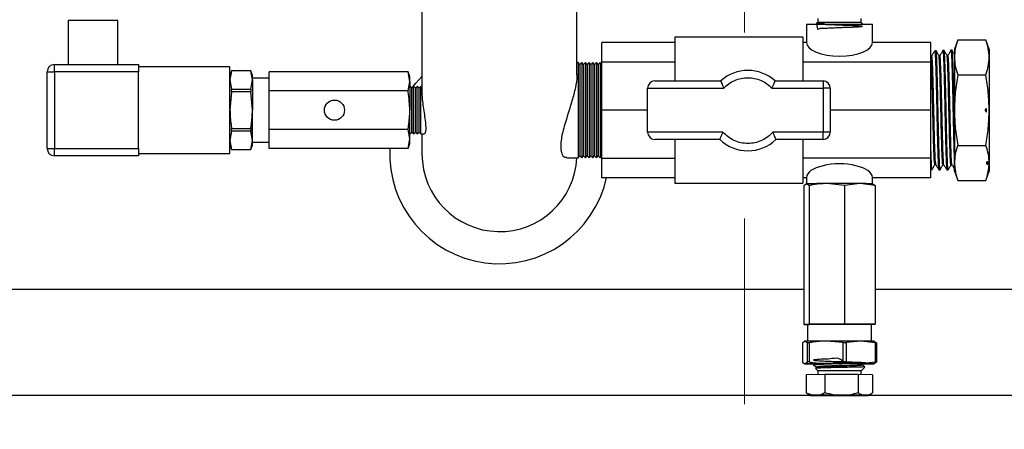
# Model space of a CAD drawing. Units: millimetres. Extents: x 80 to 8320, y 80 to 5860.
# Drawn here: x 1944 to 2213, y 4427 to 4539 of the extents above; entities that cross this region are included whole.
import ezdxf

# ---------------------------------------------------------------- set-up
doc = ezdxf.new("R2010")
doc.units = ezdxf.units.MM
doc.header["$LTSCALE"] = 20
doc.linetypes.add('CENTERX2', pattern=[20.32, 12.7, -2.54, 2.54, -2.54])
doc.layers.add('FORMAT', color=7, linetype='Continuous')

msp = doc.modelspace()

# ---------------------------------------------------------------- linework, layer by layer
at = {"color": 7, "linetype": 'Continuous', "lineweight": 25}
for p, q in [((2054.07, 4550.65), (2054.07, 4518.47)), ((2096.47, 4523.61), (2096.47, 4550.65)), ((1957.26, 4538.48), (1957.26, 4526.48)), ((1970.89, 4538.48), (1957.26, 4538.48)), ((1970.89, 4526.48), (1970.89, 4538.48)), ((2162.33, 4539), (2162.33, 4537.94)), ((2174.21, 4537.94), (2174.21, 4539)), ((2159.27, 4537.48), (2159.27, 4532.48)), ((2159.27, 4537.48), (2168.27, 4537.48)), ((2162.33, 4537.94), (2162.02, 4537.64)), ((2162.05, 4537.61), (2162.03, 4537.63)), ((2168.27, 4537.48), (2177.27, 4537.48)), ((2174.67, 4537.48), (2174.21, 4537.94)), ((2177.27, 4532.48), (2177.27, 4537.48)), ((2158.27, 4533.98), (2123.27, 4533.98)), ((2123.27, 4533.98), (2123.27, 4521.98)), ((2158.27, 4533.98), (2158.27, 4521.98)), ((2200.64, 4533.23), (2199.7, 4530.65)), ((2200.64, 4533.23), (2208.29, 4533.23)), ((2209.22, 4530.65), (2208.29, 4533.23)), ((2123.27, 4532.48), (2103.27, 4532.48)), ((2103.27, 4527.06), (2103.27, 4532.48)), ((2159.27, 4532.48), (2158.27, 4532.48)), ((2193.27, 4532.48), (2177.27, 4532.48)), ((2193.27, 4527.06), (2193.27, 4532.48)), ((2194.69, 4530.23), (2194.33, 4530.22)), ((2196.89, 4530.3), (2196.55, 4530.29)), ((2199.1, 4530.36), (2198.76, 4530.35)), ((2199.7, 4530.65), (2199.7, 4528.42)), ((2209.22, 4530.65), (2209.22, 4528.42)), ((2193.27, 4528.82), (2193.27, 4528.83)), ((2193.53, 4528.83), (2193.27, 4528.83)), ((2195.74, 4528.89), (2195.47, 4528.89)), ((2197.95, 4528.95), (2197.68, 4528.95)), ((2199.7, 4528.42), (2199.7, 4513.98)), ((2209.22, 4528.42), (2209.22, 4513.98)), ((1953.56, 4524.48), (1953.56, 4526.48)), ((1953.56, 4526.48), (1976.56, 4526.48)), ((1976.56, 4526.48), (1976.56, 4524.48)), ((2001.56, 4525.82), (1976.56, 4525.82)), ((2001.56, 4502.14), (2001.56, 4525.82)), ((2002.01, 4524.76), (2001.56, 4523.5)), ((2002.01, 4524.75), (2001.56, 4522.23)), ((2007.25, 4524.76), (2002.01, 4524.76)), ((2002.01, 4524.75), (2002.01, 4524.76)), ((2007.25, 4524.75), (2002.01, 4524.75)), ((2007.71, 4523.5), (2007.25, 4524.76)), ((2007.25, 4524.76), (2007.25, 4524.75)), ((2007.71, 4522.23), (2007.25, 4524.75)), ((2096.77, 4526.98), (2096.47, 4526.98)), ((2097.27, 4526.48), (2096.77, 4526.98)), ((2096.77, 4526.98), (2096.77, 4500.98)), ((2097.77, 4526.98), (2097.27, 4526.48)), ((2097.27, 4526.48), (2097.27, 4501.48)), ((2098.27, 4526.48), (2097.77, 4526.98)), ((2097.77, 4526.98), (2097.77, 4500.98)), ((2098.77, 4526.98), (2098.27, 4526.48)), ((2098.27, 4526.48), (2098.27, 4501.48)), ((2099.27, 4526.48), (2098.77, 4526.98)), ((2098.77, 4526.98), (2098.77, 4500.98)), ((2099.77, 4526.98), (2099.27, 4526.48)), ((2099.27, 4526.48), (2099.27, 4501.48)), ((2100.27, 4526.48), (2099.77, 4526.98)), ((2099.77, 4526.98), (2099.77, 4500.98)), ((2100.77, 4526.98), (2100.27, 4526.48)), ((2100.27, 4526.48), (2100.27, 4501.48)), ((2101.27, 4526.48), (2100.77, 4526.98)), ((2100.77, 4526.98), (2100.77, 4500.98)), ((2101.77, 4526.98), (2101.27, 4526.48)), ((2101.27, 4526.48), (2101.27, 4501.48)), ((2102.27, 4526.48), (2101.77, 4526.98)), ((2101.77, 4526.98), (2101.77, 4500.98)), ((2102.77, 4526.98), (2102.27, 4526.48)), ((2102.27, 4526.48), (2102.27, 4501.48)), ((2103.27, 4526.48), (2102.77, 4526.98)), ((2102.77, 4526.98), (2102.77, 4500.98)), ((2123.27, 4527.06), (2103.27, 4527.06)), ((2103.27, 4513.98), (2103.27, 4527.06)), ((2193.27, 4527.06), (2158.27, 4527.06)), ((2193.27, 4513.98), (2193.27, 4527.06)), ((1951.56, 4524.48), (1953.56, 4524.48)), ((1951.56, 4503.48), (1951.56, 4524.48)), ((1976.56, 4524.48), (1953.56, 4524.48)), ((1953.56, 4524.48), (1953.56, 4503.48)), ((1976.56, 4503.48), (1976.56, 4524.48)), ((2001.56, 4522.23), (2002.01, 4519.71)), ((2007.25, 4519.71), (2007.71, 4522.23)), ((2007.71, 4522.23), (2007.71, 4523.5)), ((2012.32, 4522.71), (2007.71, 4522.71)), ((2007.71, 4522.23), (2007.71, 4513.98)), ((2012.32, 4519.23), (2012.32, 4524.49)), ((2050.26, 4524.49), (2012.32, 4524.49)), ((2050.77, 4523.08), (2050.26, 4524.49)), ((2050.77, 4521.86), (2050.26, 4524.49)), ((2050.26, 4519.23), (2050.77, 4521.86)), ((2050.77, 4521.86), (2050.77, 4523.08)), ((2050.77, 4521.86), (2050.77, 4513.98)), ((2117.77, 4521.98), (2135.8, 4521.98)), ((2150.64, 4521.98), (2163.77, 4521.98)), ((2163.77, 4521.98), (2163.77, 4519.98)), ((2200.64, 4523.6), (2208.29, 4523.6)), ((2002.01, 4519.02), (2002.01, 4519.71)), ((2002.01, 4519.71), (2007.25, 4519.71)), ((2007.25, 4519.71), (2007.25, 4519.02)), ((2012.32, 4508.72), (2012.32, 4519.23)), ((2050.26, 4519.23), (2012.32, 4519.23)), ((2051.27, 4519.98), (2050.77, 4520.48)), ((2051.77, 4520.48), (2051.27, 4519.98)), ((2051.27, 4507.98), (2051.27, 4519.98)), ((2052.27, 4519.98), (2051.77, 4520.48)), ((2051.77, 4507.48), (2051.77, 4520.48)), ((2052.77, 4520.48), (2052.27, 4519.98)), ((2052.27, 4507.98), (2052.27, 4519.98)), ((2053.27, 4519.98), (2052.77, 4520.48)), ((2052.77, 4507.48), (2052.77, 4520.48)), ((2053.77, 4520.48), (2053.27, 4519.98)), ((2053.27, 4507.98), (2053.27, 4519.98)), ((2054.07, 4520.48), (2053.77, 4520.48)), ((2053.77, 4507.48), (2053.77, 4520.48)), ((2115.77, 4507.98), (2115.77, 4519.98)), ((2115.77, 4519.98), (2136.62, 4519.98)), ((2149.82, 4519.98), (2163.77, 4519.98)), ((2163.77, 4519.98), (2163.77, 4507.98)), ((2165.77, 4519.98), (2163.77, 4519.98)), ((2165.77, 4519.98), (2165.77, 4507.98)), ((2002.01, 4519.02), (2001.56, 4513.98)), ((2007.25, 4519.02), (2002.01, 4519.02)), ((2007.71, 4513.98), (2007.25, 4519.02)), ((2007.71, 4505.73), (2007.71, 4513.98)), ((2050.77, 4506.1), (2050.77, 4513.98)), ((2115.77, 4513.98), (2103.27, 4513.98)), ((2103.27, 4500.9), (2103.27, 4513.98)), ((2193.27, 4513.98), (2165.77, 4513.98)), ((2193.27, 4500.9), (2193.27, 4513.98)), ((2199.7, 4513.98), (2199.7, 4499.54)), ((2208.47, 4513.46), (2208.45, 4514.48)), ((2209.22, 4513.98), (2209.22, 4499.54)), ((2002.01, 4508.25), (2002.01, 4508.93)), ((2002.01, 4508.93), (2007.25, 4508.93)), ((2007.25, 4508.93), (2007.25, 4508.25)), ((2050.26, 4508.72), (2012.32, 4508.72)), ((2012.32, 4503.47), (2012.32, 4508.72)), ((2050.77, 4506.1), (2050.26, 4508.72)), ((2002.01, 4508.25), (2001.56, 4505.73)), ((2001.56, 4505.73), (2002.01, 4503.21)), ((2007.25, 4508.25), (2002.01, 4508.25)), ((2007.71, 4505.73), (2007.25, 4508.25)), ((2007.25, 4503.21), (2007.71, 4505.73)), ((2007.71, 4504.45), (2007.71, 4505.73)), ((2050.26, 4503.47), (2050.77, 4506.1)), ((2050.77, 4507.48), (2051.27, 4507.98)), ((2050.77, 4504.88), (2050.77, 4506.1)), ((2051.27, 4507.98), (2051.77, 4507.48)), ((2051.77, 4507.48), (2052.27, 4507.98)), ((2052.27, 4507.98), (2052.77, 4507.48)), ((2052.77, 4507.48), (2053.27, 4507.98)), ((2053.27, 4507.98), (2053.77, 4507.48)), ((2053.77, 4507.48), (2054.69, 4507.48)), ((2054.07, 4507.48), (2054.07, 4501.98)), ((2136.41, 4507.98), (2115.77, 4507.98)), ((2135.55, 4505.98), (2117.77, 4505.98)), ((2123.27, 4505.98), (2123.27, 4493.98)), ((2163.77, 4507.98), (2150.03, 4507.98)), ((2163.77, 4505.98), (2150.9, 4505.98)), ((2158.27, 4505.98), (2158.27, 4493.98)), ((2163.77, 4505.98), (2163.77, 4507.98)), ((2165.77, 4507.98), (2163.77, 4507.98)), ((1951.56, 4503.48), (1953.56, 4503.48)), ((1953.56, 4503.48), (1976.56, 4503.48)), ((1953.56, 4501.48), (1953.56, 4503.48)), ((1976.56, 4503.48), (1976.56, 4501.48)), ((2001.56, 4504.45), (2002.01, 4503.2)), ((2002.01, 4503.21), (2007.25, 4503.21)), ((2002.01, 4503.2), (2002.01, 4503.21)), ((2002.01, 4503.2), (2007.25, 4503.2)), ((2007.25, 4503.2), (2007.71, 4504.45)), ((2007.25, 4503.21), (2007.25, 4503.2)), ((2007.71, 4505.25), (2012.32, 4505.25)), ((2050.26, 4503.47), (2012.32, 4503.47)), ((2050.26, 4503.47), (2050.77, 4504.88)), ((2200.64, 4504.36), (2208.29, 4504.36)), ((1976.56, 4501.48), (1953.56, 4501.48)), ((1976.56, 4502.14), (2001.56, 4502.14)), ((2093.72, 4500.98), (2096.77, 4500.98)), ((2096.77, 4500.98), (2097.27, 4501.48)), ((2097.27, 4501.48), (2097.77, 4500.98)), ((2097.77, 4500.98), (2098.27, 4501.48)), ((2098.27, 4501.48), (2098.77, 4500.98)), ((2098.77, 4500.98), (2099.27, 4501.48)), ((2099.27, 4501.48), (2099.77, 4500.98)), ((2099.77, 4500.98), (2100.27, 4501.48)), ((2100.27, 4501.48), (2100.77, 4500.98)), ((2100.77, 4500.98), (2101.27, 4501.48)), ((2101.27, 4501.48), (2101.77, 4500.98)), ((2101.77, 4500.98), (2102.27, 4501.48)), ((2102.27, 4501.48), (2102.77, 4500.98)), ((2102.77, 4500.98), (2103.27, 4501.48)), ((2103.27, 4500.9), (2123.27, 4500.9)), ((2103.27, 4495.48), (2103.27, 4500.9)), ((2193.27, 4500.9), (2158.27, 4500.9)), ((2193.27, 4495.48), (2193.27, 4500.9)), ((2193.27, 4497.78), (2193.59, 4497.77)), ((2194.36, 4499.1), (2194.63, 4499.1)), ((2195.44, 4497.71), (2195.79, 4497.7)), ((2196.57, 4499.04), (2196.84, 4499.04)), ((2197.65, 4497.64), (2197.99, 4497.63)), ((2198.78, 4498.98), (2199.05, 4498.98)), ((2199.7, 4497.31), (2199.7, 4499.54)), ((2208.81, 4499.94), (2208.84, 4499.14)), ((2208.84, 4499.14), (2208.81, 4499.94)), ((2209.22, 4499.54), (2209.22, 4497.31)), ((2123.27, 4495.48), (2103.27, 4495.48)), ((2159.27, 4495.48), (2158.27, 4495.48)), ((2159.27, 4495.58), (2159.27, 4493.86)), ((2177.27, 4493.86), (2177.27, 4495.58)), ((2193.27, 4495.48), (2177.27, 4495.48)), ((2199.7, 4497.31), (2200.64, 4494.73)), ((2208.29, 4494.73), (2209.22, 4497.31)), ((2123.27, 4493.98), (2158.27, 4493.98)), ((2159.25, 4493.86), (2158.54, 4493.31)), ((2158.54, 4493.31), (2158.54, 4455.37)), ((2159.95, 4493.38), (2159.25, 4493.86)), ((2159.95, 4493.38), (2159.95, 4455.45)), ((2169.68, 4493.41), (2164.82, 4493.91)), ((2173.84, 4493.9), (2169.68, 4493.41)), ((2169.68, 4493.41), (2169.68, 4455.48)), ((2177.99, 4493.36), (2173.84, 4493.9)), ((2177.29, 4493.84), (2177.99, 4493.36)), ((2177.99, 4493.36), (2177.99, 4455.43)), ((2200.64, 4494.73), (2208.29, 4494.73)), ((2158.54, 4464.98), (1741.27, 4464.98)), ((2313.27, 4464.98), (2177.99, 4464.98)), ((2159.95, 4455.45), (2158.54, 4455.37)), ((2158.54, 4455.37), (2159.54, 4455.37)), ((2159.54, 4455.4), (2159.54, 4450.82)), ((2169.68, 4455.48), (2159.95, 4455.45)), ((2177.99, 4455.43), (2169.68, 4455.48)), ((2177, 4455.38), (2177.99, 4455.43)), ((2177, 4450.82), (2177, 4455.4)), ((2158.83, 4450.8), (2158.15, 4450.31)), ((2158.15, 4450.31), (2158.15, 4445.07)), ((2159.51, 4450.38), (2158.83, 4450.8)), ((2159.51, 4445.14), (2159.51, 4450.38)), ((2159.99, 4450.38), (2159.99, 4445.14)), ((2169.32, 4450.41), (2164.66, 4450.85)), ((2169.32, 4445.17), (2169.32, 4450.41)), ((2174.09, 4450.84), (2170.1, 4450.41)), ((2170.1, 4450.41), (2170.1, 4445.17)), ((2178.09, 4450.36), (2174.09, 4450.84)), ((2177.71, 4450.78), (2178.38, 4450.36)), ((2178.09, 4445.13), (2178.09, 4450.36)), ((2178.38, 4450.36), (2178.38, 4445.12)), ((2158.15, 4445.07), (2158.83, 4444.65)), ((2158.83, 4444.65), (2159.51, 4445.14)), ((2161.14, 4444.43), (2161.13, 4444.24)), ((2161.52, 4444.66), (2161.14, 4444.44)), ((2164.66, 4444.7), (2169.32, 4445.17)), ((2170.1, 4445.17), (2174.09, 4444.69)), ((2174.09, 4444.69), (2178.09, 4445.13)), ((2174.49, 4444.42), (2174.9, 4444.66)), ((2174.5, 4444.25), (2174.5, 4444.43)), ((2178.38, 4445.12), (2177.71, 4444.63)), ((2164.3, 4441.7), (2159.2, 4441.64)), ((2159.2, 4441.64), (2159.2, 4436.71)), ((2161.7, 4443.32), (2162.33, 4442.7)), ((2162.04, 4443.57), (2161.75, 4443.4)), ((2162.02, 4443.72), (2162.02, 4443.56)), ((2162.33, 4442.7), (2162.33, 4441.68)), ((2173.37, 4441.69), (2164.3, 4441.7)), ((2164.3, 4441.7), (2164.3, 4436.76)), ((2173.37, 4441.69), (2173.37, 4436.76)), ((2177.34, 4441.63), (2173.37, 4441.69)), ((2174.21, 4442.7), (2175.25, 4443.74)), ((2174.21, 4441.68), (2174.21, 4442.7)), ((2174.52, 4443.02), (2174.54, 4443.02)), ((2177.34, 4441.63), (2177.34, 4436.7)), ((2160.87, 4435.98), (1647.27, 4435.98)), ((2159.57, 4436.5), (2159.2, 4436.71)), ((2159.56, 4436.48), (2160.39, 4436)), ((2637.27, 4435.98), (2175.66, 4435.98)), ((2176.14, 4436), (2177.08, 4436.54))]:
    msp.add_line(p, q, dxfattribs=at)
at = {"color": 7, "linetype": 'Continuous', "lineweight": 25, "flags": 128}
for points in [[(2162.33, 4537.94), (2162.33, 4537.94), (2162.54, 4537.95)], [(2051.27, 4519.98), (2052.4, 4521.4), (2054.07, 4523.21)], [(2173.84, 4493.9), (2172.85, 4493.9), (2171.78, 4493.91), (2170.66, 4493.91), (2169.49, 4493.91), (2168.3, 4493.91), (2167.11, 4493.91), (2165.95, 4493.91), (2164.82, 4493.91)], [(2177.29, 4493.84), (2177.37, 4493.85), (2177.3, 4493.86), (2177.07, 4493.87), (2176.69, 4493.87), (2176.17, 4493.88), (2175.51, 4493.89), (2174.73, 4493.89), (2173.84, 4493.9)], [(2159.54, 4455.4), (2159.6, 4455.41), (2159.98, 4455.42), (2160.7, 4455.43), (2161.74, 4455.44), (2163.04, 4455.45), (2164.55, 4455.46), (2166.22, 4455.46), (2167.97, 4455.46), (2169.73, 4455.46), (2171.43, 4455.46), (2173.01, 4455.45), (2174.39, 4455.45), (2175.52, 4455.44), (2176.35, 4455.43)], [(2176.35, 4455.43), (2176.85, 4455.41), (2177, 4455.4)], [(2174.09, 4450.84), (2173.06, 4450.85), (2171.95, 4450.85), (2170.77, 4450.85), (2169.55, 4450.86), (2168.3, 4450.86), (2167.06, 4450.86), (2165.84, 4450.85), (2164.66, 4450.85)], [(2169.32, 4450.41), (2169.42, 4450.41), (2169.52, 4450.41), (2169.62, 4450.41), (2169.71, 4450.41), (2169.81, 4450.41), (2169.91, 4450.41), (2170.01, 4450.41), (2170.1, 4450.41)], [(2177.71, 4450.78), (2177.79, 4450.79), (2177.72, 4450.8), (2177.48, 4450.81), (2177.08, 4450.81), (2176.53, 4450.82), (2175.85, 4450.83), (2175.03, 4450.84), (2174.09, 4450.84)], [(2158.83, 4444.65), (2158.74, 4444.64), (2158.82, 4444.63), (2159.06, 4444.62), (2159.45, 4444.61), (2160, 4444.6), (2160.69, 4444.6), (2161.13, 4444.59)], [(2174.92, 4444.61), (2175.38, 4444.62), (2175.66, 4444.63), (2175.57, 4444.65), (2175.12, 4444.66), (2174.32, 4444.67), (2173.22, 4444.68), (2171.87, 4444.68), (2170.34, 4444.69), (2168.71, 4444.69), (2167.05, 4444.69), (2165.46, 4444.69), (2164, 4444.68), (2162.76, 4444.67), (2161.8, 4444.66), (2161.16, 4444.65), (2160.87, 4444.64), (2160.96, 4444.63), (2161.41, 4444.62), (2161.41, 4444.62)], [(2174.09, 4444.69), (2173.06, 4444.7), (2171.95, 4444.7), (2170.77, 4444.7), (2169.55, 4444.7), (2168.3, 4444.71), (2167.06, 4444.7), (2165.84, 4444.7), (2164.66, 4444.7)], [(2170.1, 4445.17), (2170.01, 4445.17), (2169.91, 4445.17), (2169.81, 4445.17), (2169.71, 4445.17), (2169.62, 4445.17), (2169.52, 4445.17), (2169.42, 4445.17), (2169.32, 4445.17)], [(2177.71, 4444.63), (2177.79, 4444.64), (2177.72, 4444.65), (2177.48, 4444.65), (2177.08, 4444.66), (2176.53, 4444.67), (2175.85, 4444.68), (2175.03, 4444.69), (2174.09, 4444.69)], [(2161.75, 4436.03), (2161.23, 4436.02), (2160.83, 4436.02), (2160.56, 4436.01), (2160.41, 4436), (2160.41, 4436), (2160.54, 4435.99), (2160.8, 4435.98), (2161.18, 4435.97)], [(2161.18, 4435.97), (2161.69, 4435.97), (2162.31, 4435.96), (2163.04, 4435.96), (2163.85, 4435.95), (2164.74, 4435.95), (2165.69, 4435.95), (2166.68, 4435.94), (2167.7, 4435.94)], [(2168.84, 4436.05), (2167.81, 4436.05), (2166.78, 4436.05), (2165.79, 4436.05), (2164.83, 4436.05), (2163.94, 4436.05), (2163.12, 4436.04), (2162.38, 4436.04), (2161.75, 4436.03)], [(2167.7, 4435.94), (2168.73, 4435.94), (2169.75, 4435.94), (2170.75, 4435.95), (2171.7, 4435.95), (2172.6, 4435.95), (2173.42, 4435.96), (2174.15, 4435.96), (2174.79, 4435.97)], [(2175.35, 4436.02), (2174.84, 4436.03), (2174.22, 4436.04), (2173.5, 4436.04), (2172.69, 4436.05), (2171.8, 4436.05), (2170.85, 4436.05), (2169.86, 4436.05), (2168.84, 4436.05)], [(2174.79, 4435.97), (2175.31, 4435.97), (2175.71, 4435.98), (2175.98, 4435.99), (2176.12, 4435.99), (2176.13, 4436), (2176, 4436.01), (2175.74, 4436.02), (2175.35, 4436.02)]]:
    msp.add_lwpolyline(points, dxfattribs=at)
at = {"color": 7, "linetype": 'Continuous', "lineweight": 25}
msp.add_circle((2030.13, 4513.98), 2.75, dxfattribs=at)
for centre, radius, start, end in [((2168.02, 4162.3), 375.69, 89.0562, 90.8356), ((1953.56, 4524.48), 2, 90, 180), ((2143.22, 4513.86), 11, 47.579, 132.421), ((2117.77, 4519.98), 2, 90, 180), ((2163.77, 4519.98), 2, 0, 90), ((2117.77, 4507.98), 2, 180, 270), ((2143.22, 4513.86), 11, 225.7529, 314.2471), ((2163.77, 4507.98), 2, 270, 0), ((1953.56, 4503.48), 2, 180, 270), ((2075.27, 4501.98), 30, 177.1514, 347.4867), ((2075.27, 4501.98), 21.2, 180, 357.2964), ((2164.27, 4252.16), 241.74, 89.8694, 91.1889), ((2164.08, 4197.85), 253, 89.8694, 91.1889), ((2162.94, 4105.2), 345.2, 90.4892, 90.5691), ((2176.8, 4368.17), 82.2, 88.8978, 89.1058), ((2164.08, 4191.7), 253, 89.8694, 91.1889), ((2162.94, 4099.96), 345.2, 90.4892, 90.5691), ((2174.49, 4571.69), 127.11, 270.1395, 271.4513), ((2176.8, 4362.93), 82.2, 88.8978, 89.1058), ((2168.27, 4130.96), 311.79, 88.9081, 91.0919)]:
    msp.add_arc(centre, radius, start, end, dxfattribs=at)
for centre, ratio, start_param, end_param in [((2168.27, 4532.49), 0.415453, 3.144511, 6.280267), ((2168.27, 4495.58), 0.413002, 0, 3.141593)]:
    msp.add_ellipse(centre, major_axis=(9, 0), ratio=ratio, start_param=start_param, end_param=end_param, dxfattribs=at)
for points, knots in [([(2162.08, 4537.6), (2162.06, 4537.64), (2161.99, 4537.79), (2162.16, 4535.64), (2162.78, 4536.49), (2163.84, 4536.35), (2165.22, 4536.48), (2166.85, 4536.53), (2168.58, 4536.6), (2170.29, 4536.66), (2171.84, 4536.71), (2173.13, 4536.77), (2174.04, 4536.82), (2174.53, 4536.87), (2174.53, 4536.92), (2174.06, 4536.97), (2173.16, 4537.02), (2171.88, 4537.07), (2170.33, 4537.13), (2168.62, 4537.19), (2166.88, 4537.25), (2165.24, 4537.32), (2163.84, 4537.39), (2162.78, 4537.46), (2162.04, 4537.54), (2162.04, 4537.6), (2162.03, 4537.63)], [0, 0, 0, 0, 0.014466, 0.055212, 0.097588, 0.139992, 0.182396, 0.224812, 0.267247, 0.309679, 0.352138, 0.394597, 0.437069, 0.479559, 0.522045, 0.56456, 0.607074, 0.649601, 0.692146, 0.734688, 0.777258, 0.819827, 0.862409, 0.905009, 0.947606, 1, 1, 1, 1]), ([(2162.03, 4537.63), (2162.05, 4537.63), (2162.11, 4537.63), (2162.46, 4537.64), (2163.23, 4537.65), (2163.95, 4537.65), (2164.16, 4537.65)], [0, 0, 0, 0, 0.074317, 0.37348, 0.82076, 1, 1, 1, 1]), ([(2200.64, 4533.23), (2200.37, 4532.43), (2199.84, 4530.84), (2199.75, 4529.23), (2199.7, 4528.42)], [0, 0, 0, 0, 0.498113, 1, 1, 1, 1]), ([(2209.22, 4528.42), (2209.18, 4529.22), (2209.08, 4530.83), (2208.55, 4532.43), (2208.29, 4533.23)], [0, 0, 0, 0, 0.497781, 1, 1, 1, 1]), ([(2194.34, 4530.24), (2194.2, 4530), (2193.93, 4529.53), (2193.66, 4529.06), (2193.52, 4528.82)], [0, 0, 0, 0, 0.500014, 1, 1, 1, 1]), ([(2194.33, 4530.16), (2194.35, 4530.17), (2194.38, 4530.18), (2194.43, 4529.69), (2194.49, 4528.77), (2194.55, 4527.39), (2194.61, 4525.64), (2194.67, 4523.55), (2194.73, 4521.21), (2194.79, 4518.64), (2194.84, 4515.96), (2194.9, 4513.19), (2194.96, 4510.48), (2195.02, 4507.84), (2195.08, 4505.39), (2195.14, 4503.17), (2195.2, 4501.27), (2195.26, 4499.72), (2195.32, 4498.59), (2195.38, 4497.9), (2195.41, 4497.8), (2195.43, 4497.76)], [0, 0, 0, 0, 0.032714, 0.086271, 0.14138, 0.194949, 0.25007, 0.303651, 0.358785, 0.412378, 0.467524, 0.52113, 0.57629, 0.629908, 0.68508, 0.738711, 0.793896, 0.84754, 0.902738, 0.956393, 1, 1, 1, 1]), ([(2195.48, 4528.87), (2195.35, 4529.1), (2195.08, 4529.56), (2194.82, 4530.02), (2194.69, 4530.25)], [0, 0, 0, 0, 0.499987, 1, 1, 1, 1]), ([(2195.79, 4497.74), (2195.79, 4497.73), (2195.77, 4497.66), (2195.72, 4498), (2195.66, 4498.75), (2195.6, 4499.99), (2195.54, 4501.61), (2195.49, 4503.59), (2195.43, 4505.85), (2195.37, 4508.36), (2195.31, 4511), (2195.25, 4513.76), (2195.19, 4516.49), (2195.13, 4519.18), (2195.07, 4521.7), (2195.01, 4524.01), (2194.95, 4526.03), (2194.89, 4527.71), (2194.84, 4529), (2194.77, 4529.83), (2194.73, 4530.22), (2194.71, 4530.19), (2194.71, 4530.19)], [0, 0, 0, 0, 0.012634, 0.066338, 0.121601, 0.175293, 0.230543, 0.284223, 0.33946, 0.393128, 0.448353, 0.502009, 0.557221, 0.610865, 0.666065, 0.719697, 0.774885, 0.828505, 0.883681, 0.937289, 0.992453, 1, 1, 1, 1]), ([(2196.55, 4530.3), (2196.41, 4530.06), (2196.14, 4529.59), (2195.87, 4529.11), (2195.73, 4528.88)], [0, 0, 0, 0, 0.500012, 1, 1, 1, 1]), ([(2196.55, 4530.23), (2196.56, 4530.25), (2196.58, 4530.3), (2196.63, 4529.93), (2196.69, 4529.1), (2196.75, 4527.83), (2196.81, 4526.15), (2196.87, 4524.15), (2196.93, 4521.84), (2196.99, 4519.32), (2197.05, 4516.63), (2197.1, 4513.89), (2197.16, 4511.12), (2197.22, 4508.46), (2197.28, 4505.94), (2197.34, 4503.66), (2197.4, 4501.65), (2197.46, 4500.02), (2197.52, 4498.75), (2197.58, 4497.98), (2197.62, 4497.62), (2197.64, 4497.66), (2197.64, 4497.67)], [0, 0, 0, 0, 0.018421, 0.073472, 0.126985, 0.182049, 0.235574, 0.290651, 0.344188, 0.399277, 0.452826, 0.507928, 0.561489, 0.616602, 0.670175, 0.725301, 0.778885, 0.834022, 0.887619, 0.942769, 0.996378, 1, 1, 1, 1]), ([(2198, 4497.68), (2197.99, 4497.67), (2197.96, 4497.63), (2197.91, 4498.06), (2197.85, 4498.94), (2197.79, 4500.27), (2197.73, 4501.99), (2197.67, 4504.04), (2197.61, 4506.38), (2197.56, 4508.93), (2197.5, 4511.63), (2197.44, 4514.38), (2197.38, 4517.14), (2197.32, 4519.79), (2197.26, 4522.3), (2197.2, 4524.54), (2197.14, 4526.51), (2197.08, 4528.1), (2197.02, 4529.31), (2196.96, 4530.03), (2196.92, 4530.35), (2196.9, 4530.27), (2196.9, 4530.26)], [0, 0, 0, 0, 0.024112, 0.078654, 0.131646, 0.186176, 0.239156, 0.293674, 0.346643, 0.401149, 0.454107, 0.508601, 0.561546, 0.616027, 0.66896, 0.723429, 0.77635, 0.830806, 0.883714, 0.938158, 0.991054, 1, 1, 1, 1]), ([(2197.69, 4528.93), (2197.56, 4529.16), (2197.29, 4529.62), (2197.03, 4530.08), (2196.9, 4530.31)], [0, 0, 0, 0, 0.499986, 1, 1, 1, 1]), ([(2198.76, 4530.35), (2198.62, 4530.12), (2198.35, 4529.65), (2198.08, 4529.18), (2197.94, 4528.95)], [0, 0, 0, 0, 0.505106, 1, 1, 1, 1]), ([(2198.76, 4530.33), (2198.77, 4530.34), (2198.79, 4530.42), (2198.83, 4530.12), (2198.89, 4529.43), (2198.95, 4528.24), (2199.01, 4526.66), (2199.07, 4524.71), (2199.13, 4522.48), (2199.19, 4519.98), (2199.25, 4517.33), (2199.3, 4514.57), (2199.36, 4511.81), (2199.42, 4509.08), (2199.48, 4506.52), (2199.54, 4504.16), (2199.62, 4501.61), (2199.67, 4500.29), (2199.7, 4499.49)], [0, 0, 0, 0, 0.006698, 0.069308, 0.133733, 0.196358, 0.260798, 0.323438, 0.387893, 0.450547, 0.515017, 0.577685, 0.64217, 0.704853, 0.769352, 0.832049, 0.896564, 1, 1, 1, 1]), ([(2199.72, 4529.31), (2199.64, 4529.43), (2199.44, 4529.78), (2199.24, 4530.14), (2199.1, 4530.37)], [0, 0, 0, 0, 0.352129, 1, 1, 1, 1]), ([(2199.7, 4511.6), (2199.69, 4511.83), (2199.67, 4512.95), (2199.63, 4515.04), (2199.57, 4517.77), (2199.51, 4520.42), (2199.45, 4522.87), (2199.39, 4525.08), (2199.33, 4526.96), (2199.27, 4528.48), (2199.21, 4529.57), (2199.16, 4530.21), (2199.12, 4530.28), (2199.11, 4530.31)], [0, 0, 0, 0, 0.02508, 0.124046, 0.225883, 0.324827, 0.426641, 0.525563, 0.627355, 0.726255, 0.828025, 0.926903, 1, 1, 1, 1]), ([(2194.36, 4499.14), (2194.33, 4499.23), (2194.26, 4499.43), (2194.16, 4501.3), (2194.06, 4504.2), (2193.95, 4507.97), (2193.85, 4512.24), (2193.75, 4516.67), (2193.64, 4520.86), (2193.54, 4524.48), (2193.44, 4527.12), (2193.35, 4528.6), (2193.29, 4528.64), (2193.27, 4528.66)], [0, 0, 0, 0, 0.089385, 0.184581, 0.279763, 0.374927, 0.470071, 0.565196, 0.660305, 0.755399, 0.850477, 0.945534, 1, 1, 1, 1]), ([(2194.62, 4499.22), (2194.6, 4499.31), (2194.53, 4499.5), (2194.44, 4501.31), (2194.33, 4504.2), (2194.23, 4507.97), (2194.13, 4512.24), (2194.02, 4516.67), (2193.92, 4520.87), (2193.82, 4524.47), (2193.71, 4527.13), (2193.62, 4528.66), (2193.56, 4528.69), (2193.53, 4528.7)], [0, 0, 0, 0, 0.07555, 0.170776, 0.265988, 0.361182, 0.456357, 0.551512, 0.646651, 0.741776, 0.836884, 0.931971, 1, 1, 1, 1]), ([(2196.57, 4499.16), (2196.56, 4499.13), (2196.52, 4498.95), (2196.44, 4499.91), (2196.34, 4502.02), (2196.23, 4505.27), (2196.13, 4509.24), (2196.03, 4513.63), (2195.92, 4518.04), (2195.82, 4522.1), (2195.72, 4525.48), (2195.61, 4527.76), (2195.53, 4528.87), (2195.49, 4528.77), (2195.48, 4528.75)], [0, 0, 0, 0, 0.023806, 0.119087, 0.214348, 0.309593, 0.404825, 0.500038, 0.595232, 0.690407, 0.785566, 0.880711, 0.975838, 1, 1, 1, 1]), ([(2196.83, 4499.12), (2196.83, 4499.1), (2196.79, 4498.96), (2196.72, 4499.93), (2196.61, 4502.02), (2196.51, 4505.27), (2196.41, 4509.24), (2196.3, 4513.63), (2196.2, 4518.04), (2196.1, 4522.1), (2195.99, 4525.47), (2195.89, 4527.78), (2195.8, 4528.9), (2195.76, 4528.77), (2195.74, 4528.73)], [0, 0, 0, 0, 0.010654, 0.105854, 0.201035, 0.296201, 0.391352, 0.486486, 0.5816, 0.676695, 0.771774, 0.866839, 0.961887, 1, 1, 1, 1]), ([(2198.78, 4499.14), (2198.76, 4499.12), (2198.71, 4499.06), (2198.62, 4500.39), (2198.51, 4502.9), (2198.41, 4506.42), (2198.31, 4510.58), (2198.2, 4515.03), (2198.1, 4519.39), (2198, 4523.28), (2197.89, 4526.35), (2197.79, 4528.42), (2197.72, 4528.75), (2197.69, 4528.91)], [0, 0, 0, 0, 0.053578, 0.148728, 0.243857, 0.338967, 0.434062, 0.529142, 0.624205, 0.719249, 0.814273, 0.909281, 1, 1, 1, 1]), ([(2199.04, 4499.15), (2199.03, 4499.14), (2198.98, 4499.1), (2198.89, 4500.4), (2198.79, 4502.9), (2198.69, 4506.42), (2198.58, 4510.58), (2198.48, 4515.03), (2198.38, 4519.39), (2198.27, 4523.27), (2198.17, 4526.39), (2198.06, 4528.3), (2197.99, 4529.12), (2197.95, 4528.91), (2197.95, 4528.89)], [0, 0, 0, 0, 0.041472, 0.136569, 0.231647, 0.326705, 0.421748, 0.516776, 0.611788, 0.706779, 0.801751, 0.896708, 0.991651, 1, 1, 1, 1]), ([(2199.7, 4528.42), (2199.75, 4527.61), (2199.84, 4526), (2200.37, 4524.4), (2200.64, 4523.6)], [0, 0, 0, 0, 0.4977806, 1, 1, 1, 1]), ([(2208.29, 4523.6), (2208.55, 4524.4), (2209.08, 4525.99), (2209.18, 4527.6), (2209.22, 4528.42)], [0, 0, 0, 0, 0.498113, 1, 1, 1, 1]), ([(2096.44, 4523.69), (2096.45, 4523.5), (2096.49, 4522.52), (2096.08, 4520.13), (2095.29, 4517.11), (2094.49, 4514.47), (2093.81, 4512.33), (2093.14, 4510.14), (2092.56, 4508.02), (2092.16, 4506.07), (2091.99, 4504.46), (2092.04, 4503.16), (2092.33, 4501.91), (2092.92, 4501.02), (2093.51, 4501.11), (2093.72, 4501.14)], [0, 0, 0, 0, 0.026773, 0.143797, 0.265756, 0.333217, 0.402329, 0.475546, 0.551051, 0.620905, 0.693485, 0.753706, 0.815816, 0.933632, 1, 1, 1, 1]), ([(2135.8, 4521.98), (2135.8, 4521.97), (2135.81, 4521.96), (2135.86, 4521.84), (2135.93, 4521.64), (2136.07, 4521.29), (2136.3, 4520.73), (2136.51, 4520.23), (2136.62, 4519.98)], [0, 0, 0, 0, 0.119772, 0.242726, 0.369515, 0.500733, 0.749981, 1, 1, 1, 1]), ([(2136.62, 4519.98), (2137.06, 4520.4), (2137.96, 4521.26), (2139.6, 4522.16), (2141.37, 4522.73), (2143.22, 4522.92), (2145.07, 4522.73), (2146.84, 4522.16), (2148.48, 4521.26), (2149.38, 4520.4), (2149.82, 4519.98)], [0, 0, 0, 0, 0.123668, 0.25, 0.376332, 0.5, 0.623668, 0.75, 0.876332, 1, 1, 1, 1]), ([(2149.82, 4519.98), (2149.93, 4520.23), (2150.14, 4520.73), (2150.37, 4521.29), (2150.51, 4521.64), (2150.58, 4521.84), (2150.63, 4521.96), (2150.64, 4521.97), (2150.64, 4521.98)], [0, 0, 0, 0, 0.250019, 0.499267, 0.63049, 0.75728, 0.880233, 1, 1, 1, 1]), ([(2200.64, 4523.6), (2200.37, 4522.02), (2199.84, 4518.83), (2199.75, 4515.6), (2199.7, 4513.98)], [0, 0, 0, 0, 0.498113, 1, 1, 1, 1]), ([(2209.22, 4513.98), (2209.18, 4515.59), (2209.08, 4518.82), (2208.55, 4522), (2208.29, 4523.6)], [0, 0, 0, 0, 0.497781, 1, 1, 1, 1]), ([(2050.77, 4513.98), (2050.68, 4515.64), (2050.59, 4517.4), (2050.27, 4519.13), (2050.26, 4519.23)], [0, 0, 0, 0, 0.941217, 1, 1, 1, 1]), ([(2054.09, 4518.55), (2054.08, 4518.44), (2054.05, 4517.89), (2054.2, 4516.41), (2054.48, 4514.34), (2054.82, 4512.15), (2055.07, 4510.14), (2055.12, 4508.59), (2054.97, 4507.63), (2054.78, 4507.55), (2054.69, 4507.51)], [0, 0, 0, 0, 0.036521, 0.172782, 0.31072, 0.45379, 0.598725, 0.739718, 0.876722, 1, 1, 1, 1]), ([(2001.56, 4513.98), (2001.61, 4512.66), (2001.68, 4510.97), (2001.95, 4509.3), (2002.01, 4508.93)], [0, 0, 0, 0, 0.78175, 1, 1, 1, 1]), ([(2007.25, 4508.93), (2007.31, 4509.3), (2007.58, 4510.97), (2007.65, 4512.66), (2007.71, 4513.98)], [0, 0, 0, 0, 0.21825, 1, 1, 1, 1]), ([(2050.26, 4508.72), (2050.32, 4509.06), (2050.62, 4510.8), (2050.7, 4512.56), (2050.77, 4513.98)], [0, 0, 0, 0, 0.194932, 1, 1, 1, 1]), ([(2199.7, 4513.98), (2199.75, 4512.37), (2199.84, 4509.14), (2200.37, 4505.96), (2200.64, 4504.36)], [0, 0, 0, 0, 0.497781, 1, 1, 1, 1]), ([(2208.47, 4513.46), (2208.4, 4513.53), (2208.29, 4513.65), (2208.21, 4513.86), (2208.2, 4514.06), (2208.27, 4514.28), (2208.38, 4514.41), (2208.45, 4514.48), (2208.45, 4514.48)], [0, 0, 0, 0, 0.244513, 0.415138, 0.587101, 0.738522, 0.993271, 1, 1, 1, 1]), ([(2208.29, 4504.36), (2208.55, 4505.94), (2209.08, 4509.13), (2209.18, 4512.36), (2209.22, 4513.98)], [0, 0, 0, 0, 0.4981128, 1, 1, 1, 1]), ([(2135.55, 4505.98), (2135.55, 4505.99), (2135.55, 4506), (2135.61, 4506.12), (2135.69, 4506.32), (2135.83, 4506.67), (2136.07, 4507.23), (2136.29, 4507.73), (2136.41, 4507.98)], [0, 0, 0, 0, 0.1196031, 0.2424569, 0.3692789, 0.5007212, 0.7500017, 1, 1, 1, 1]), ([(2150.03, 4507.98), (2149.59, 4507.52), (2148.69, 4506.6), (2146.99, 4505.62), (2145.15, 4505), (2143.22, 4504.79), (2141.29, 4505), (2139.45, 4505.62), (2137.75, 4506.6), (2136.85, 4507.52), (2136.41, 4507.98)], [0, 0, 0, 0, 0.123548, 0.25, 0.376452, 0.5, 0.623548, 0.75, 0.876452, 1, 1, 1, 1]), ([(2150.9, 4505.98), (2150.89, 4505.99), (2150.89, 4506), (2150.84, 4506.12), (2150.76, 4506.32), (2150.61, 4506.67), (2150.37, 4507.23), (2150.15, 4507.73), (2150.03, 4507.98)], [0, 0, 0, 0, 0.119608, 0.242463, 0.369284, 0.500721, 0.750002, 1, 1, 1, 1]), ([(2193.59, 4497.77), (2193.57, 4497.81), (2193.53, 4497.9), (2193.47, 4498.61), (2193.42, 4499.72), (2193.35, 4501.27), (2193.31, 4502.79), (2193.28, 4503.89), (2193.27, 4504.23)], [0, 0, 0, 0, 0.183156, 0.363426, 0.548925, 0.729155, 0.914614, 1, 1, 1, 1]), ([(2200.64, 4504.36), (2200.61, 4504.29), (2200.32, 4503.46), (2199.84, 4501.86), (2199.75, 4500.32), (2199.7, 4499.54)], [0, 0, 0, 0, 0.042963, 0.519778, 1, 1, 1, 1]), ([(2209.22, 4499.54), (2209.18, 4500.31), (2209.09, 4501.86), (2208.61, 4503.46), (2208.31, 4504.29), (2208.29, 4504.36)], [0, 0, 0, 0, 0.476539, 0.957037, 1, 1, 1, 1]), ([(2193.58, 4497.74), (2193.71, 4497.97), (2193.98, 4498.42), (2194.24, 4498.87), (2194.37, 4499.1)], [0, 0, 0, 0, 0.504164, 1, 1, 1, 1]), ([(2194.62, 4499.11), (2194.76, 4498.88), (2195.03, 4498.4), (2195.31, 4497.93), (2195.44, 4497.69)], [0, 0, 0, 0, 0.499987, 1, 1, 1, 1]), ([(2195.79, 4497.68), (2195.92, 4497.91), (2196.19, 4498.37), (2196.45, 4498.82), (2196.58, 4499.05)], [0, 0, 0, 0, 0.500012, 1, 1, 1, 1]), ([(2196.83, 4499.05), (2196.97, 4498.82), (2197.24, 4498.34), (2197.52, 4497.87), (2197.65, 4497.63)], [0, 0, 0, 0, 0.499987, 1, 1, 1, 1]), ([(2198, 4497.62), (2198.13, 4497.85), (2198.4, 4498.31), (2198.66, 4498.77), (2198.79, 4499)], [0, 0, 0, 0, 0.500012, 1, 1, 1, 1]), ([(2199.04, 4498.99), (2199.18, 4498.76), (2199.39, 4498.39), (2199.61, 4498.01), (2199.69, 4497.88)], [0, 0, 0, 0, 0.636722, 1, 1, 1, 1]), ([(2199.7, 4499.54), (2199.81, 4498.29), (2199.95, 4496.68), (2200.51, 4495.09), (2200.64, 4494.73)], [0, 0, 0, 0, 0.775199, 1, 1, 1, 1]), ([(2208.29, 4494.73), (2208.41, 4495.09), (2208.97, 4496.68), (2209.11, 4498.29), (2209.22, 4499.54)], [0, 0, 0, 0, 0.224801, 1, 1, 1, 1]), ([(2208.53, 4499.84), (2208.55, 4499.84), (2208.64, 4499.88), (2208.73, 4499.91), (2208.81, 4499.94)], [0, 0, 0, 0, 0.2083953, 1, 1, 1, 1]), ([(2208.56, 4499.24), (2208.55, 4499.37), (2208.54, 4499.57), (2208.54, 4499.77), (2208.53, 4499.84)], [0, 0, 0, 0, 0.644229, 1, 1, 1, 1]), ([(2208.53, 4499.84), (2208.53, 4499.83), (2208.54, 4499.62), (2208.55, 4499.43), (2208.56, 4499.24)], [0, 0, 0, 0, 0.028356, 1, 1, 1, 1]), ([(2208.84, 4499.14), (2208.79, 4499.15), (2208.7, 4499.18), (2208.61, 4499.22), (2208.56, 4499.24)], [0, 0, 0, 0, 0.501072, 1, 1, 1, 1]), ([(2164.82, 4493.91), (2164.45, 4493.9), (2163.14, 4493.88), (2161.51, 4493.68), (2160.27, 4493.44), (2159.95, 4493.38)], [0, 0, 0, 0, 0.2243267, 0.8051659, 1, 1, 1, 1]), ([(2164.66, 4450.85), (2163.43, 4450.79), (2161.87, 4450.72), (2160.32, 4450.44), (2159.99, 4450.38)], [0, 0, 0, 0, 0.78175, 1, 1, 1, 1]), ([(2159.99, 4445.14), (2160.32, 4445.08), (2161.87, 4444.81), (2163.43, 4444.75), (2164.66, 4444.7)], [0, 0, 0, 0, 0.21825, 1, 1, 1, 1]), ([(2169.81, 4444.69), (2169.26, 4445.26), (2168.13, 4446.45), (2165.63, 4445.86), (2163.59, 4445.91), (2162.02, 4445.79), (2161.17, 4445.7), (2161.11, 4445.61), (2161.86, 4445.51), (2163.34, 4445.43), (2165.37, 4445.34), (2167.73, 4445.26), (2170.16, 4445.18), (2172.37, 4445.12), (2174.11, 4445.05), (2175.21, 4444.99), (2175.51, 4444.93), (2175.01, 4444.88), (2173.74, 4444.81), (2171.85, 4444.75), (2169.56, 4444.68), (2167.12, 4444.6), (2164.81, 4444.52), (2162.88, 4444.44), (2161.62, 4444.35), (2161.05, 4444.28), (2161.18, 4444.24), (2161.19, 4444.24)], [0, 0, 0, 0, 0.038635, 0.079983, 0.121327, 0.162699, 0.204065, 0.24546, 0.286849, 0.328268, 0.369679, 0.411121, 0.452556, 0.494021, 0.535478, 0.576966, 0.618446, 0.659958, 0.701461, 0.742995, 0.784521, 0.826079, 0.867628, 0.909208, 0.950781, 0.992384, 1, 1, 1, 1]), ([(2161.14, 4444.23), (2161.29, 4444.14), (2161.59, 4443.97), (2161.89, 4443.79), (2162.04, 4443.71)], [0, 0, 0, 0, 0.500055, 1, 1, 1, 1]), ([(2164.06, 4444.68), (2163.51, 4444.65), (2162.34, 4444.6), (2161.37, 4444.52), (2161.28, 4444.47), (2161.25, 4444.45)], [0, 0, 0, 0, 0.356458, 0.745718, 1, 1, 1, 1]), ([(2175.21, 4443.79), (2175.22, 4443.79), (2175.29, 4443.77), (2174.55, 4443.74), (2173.11, 4443.71), (2171.09, 4443.67), (2168.79, 4443.63), (2166.46, 4443.58), (2164.36, 4443.53), (2162.76, 4443.46), (2161.78, 4443.41), (2161.74, 4443.37), (2161.72, 4443.35)], [0, 0, 0, 0, 0.0470315, 0.1577991, 0.2671533, 0.3764604, 0.4842891, 0.5921321, 0.6984389, 0.804814, 0.9096024, 1, 1, 1, 1]), ([(2174.43, 4444.42), (2174.42, 4444.41), (2174.4, 4444.39), (2173.85, 4444.34), (2172.88, 4444.29), (2171.52, 4444.24), (2169.92, 4444.18), (2168.19, 4444.12), (2166.47, 4444.06), (2164.89, 4443.99), (2163.56, 4443.92), (2162.6, 4443.85), (2162.06, 4443.78), (2162.07, 4443.74), (2162.07, 4443.72)], [0, 0, 0, 0, 0.045773, 0.135285, 0.224837, 0.314381, 0.403984, 0.493585, 0.583214, 0.672881, 0.762542, 0.852262, 0.941979, 1, 1, 1, 1]), ([(2174.45, 4444.25), (2174.45, 4444.24), (2174.44, 4444.21), (2173.86, 4444.17), (2172.87, 4444.12), (2171.52, 4444.06), (2169.92, 4444), (2168.19, 4443.94), (2166.47, 4443.88), (2164.89, 4443.81), (2163.55, 4443.74), (2162.61, 4443.67), (2162.1, 4443.61), (2162.09, 4443.58), (2162.09, 4443.57)], [0, 0, 0, 0, 0.065442, 0.155402, 0.245402, 0.335394, 0.425446, 0.515496, 0.605573, 0.695689, 0.785799, 0.875968, 0.966134, 1, 1, 1, 1]), ([(2175.23, 4443.84), (2175.14, 4443.89), (2174.89, 4444.03), (2174.65, 4444.17), (2174.5, 4444.26)], [0, 0, 0, 0, 0.374299, 1, 1, 1, 1]), ([(2159.2, 4436.71), (2159.37, 4436.62), (2160.2, 4436.22), (2161.07, 4436.11), (2161.75, 4436.03)], [0, 0, 0, 0, 0.20628, 1, 1, 1, 1]), ([(2161.75, 4436.03), (2161.95, 4436.04), (2162.81, 4436.08), (2163.65, 4436.46), (2164.3, 4436.76)], [0, 0, 0, 0, 0.228143, 1, 1, 1, 1]), ([(2164.3, 4436.76), (2165.04, 4436.56), (2166.52, 4436.17), (2168.06, 4436.09), (2168.84, 4436.05)], [0, 0, 0, 0, 0.495458, 1, 1, 1, 1]), ([(2168.84, 4436.05), (2168.94, 4436.06), (2169.76, 4436.06), (2171.29, 4436.21), (2172.67, 4436.57), (2173.37, 4436.76)], [0, 0, 0, 0, 0.070085, 0.530782, 1, 1, 1, 1]), ([(2173.37, 4436.76), (2173.69, 4436.55), (2174.34, 4436.15), (2175.01, 4436.07), (2175.35, 4436.02)], [0, 0, 0, 0, 0.495458, 1, 1, 1, 1]), ([(2175.35, 4436.02), (2175.4, 4436.02), (2175.76, 4436.02), (2176.43, 4436.17), (2177.03, 4436.52), (2177.34, 4436.7)], [0, 0, 0, 0, 0.070085, 0.530782, 1, 1, 1, 1])]:
    msp.add_open_spline(points, degree=3, knots=knots, dxfattribs=at)
at = {"layer": 'FORMAT', "color": 7, "linetype": 'CENTERX2', "lineweight": 18}
msp.add_line((2142.27, 4128.79), (2142.27, 4823.03), dxfattribs=at)

doc.saveas('drawing.dxf')
